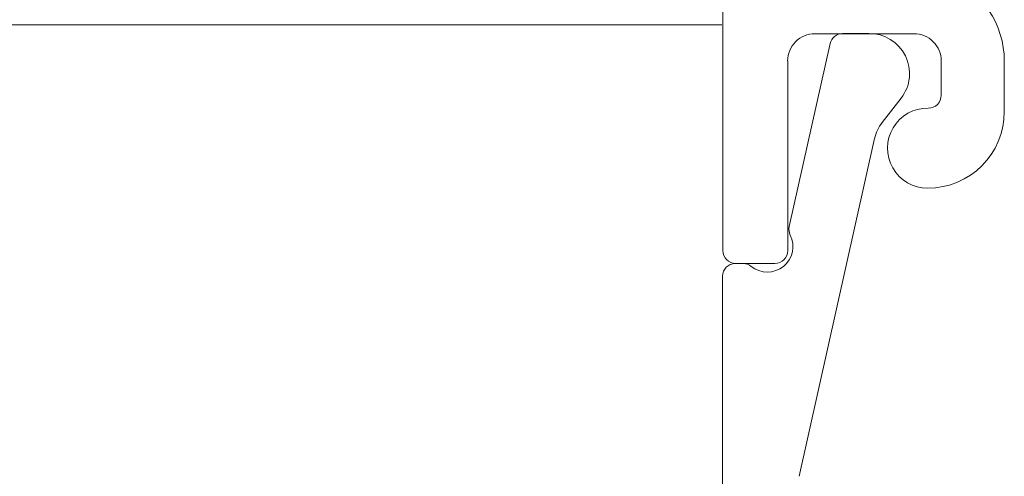
# Model space of a CAD drawing. Units: inches. Extents: x 734 to 1170, y 161 to 726.
# Drawn here: x 1112 to 1113, y 378 to 379 of the extents above; entities that cross this region are included whole.
import ezdxf

# ---------------------------------------------------------------- set-up
doc = ezdxf.new("R2010")
doc.units = ezdxf.units.IN
doc.header["$MEASUREMENT"] = 0
doc.layers.add('LAYER1', color=7, linetype='Continuous')

msp = doc.modelspace()

# ---------------------------------------------------------------- linework, layer by layer
at = {"color": 7, "lineweight": 0}
msp.add_line((1113.0563, 378.9075), (1071.3021, 378.9075), dxfattribs=at)
at = {"layer": 'LAYER1', "color": 7, "lineweight": 0}
for p, q in [((1113.0574, 378.6429), (1113.0571, 379.0212)), ((1113.1652, 378.8972), (1113.2812, 378.8971)), ((1113.2284, 378.8974), (1113.1977, 378.8974)), ((1113.1352, 378.6711), (1113.183, 378.8857)), ((1113.1333, 378.8652), (1113.1333, 378.6429)), ((1113.3132, 378.825), (1113.3132, 378.8652)), ((1113.3871, 378.8651), (1113.3871, 378.806)), ((1113.2662, 378.8215), (1113.244, 378.793)), ((1113.1469, 378.3784), (1113.2351, 378.7744)), ((1113.0812, 378.6278), (1113.0719, 378.6278)), ((1113.0724, 378.6279), (1113.1183, 378.6279)), ((1113.0569, 378.6128), (1113.0569, 376.7785))]:
    msp.add_line(p, q, dxfattribs=at)
at = {"layer": 'LAYER1', "color": 7, "lineweight": 0, "extrusion": (0, 0, -1)}
for centre, radius, start, end in [((-1113.2812, 378.8652), 0.1059, 112.0272, 180.0279), ((-1113.1652, 378.8652), 0.032, 359.9987, 90.0023), ((-1113.2812, 378.8652), 0.032, 89.9993, 180.0005), ((-1113.2982, 378.825), 0.015, 180.1018, 271.2048), ((-1113.2972, 378.7631), 0.0469, 270.0005, 90.8358), ((-1113.2972, 378.806), 0.0899, 180.0329, 270.0005), ((-1113.0724, 378.6429), 0.015, 270.0005, 0.0086), ((-1113.1183, 378.6429), 0.015, 180.0005, 270.0005)]:
    msp.add_arc(centre, radius, start, end, dxfattribs=at)
at = {"layer": 'LAYER1', "color": 7, "lineweight": 0}
for centre, radius, start, end in [((1113.1977, 378.8824), 0.015, 90, 167.4356), ((1113.2291, 378.8504), 0.047, 322.1203, 90.8353), ((1113.2814, 378.7639), 0.0474, 142.1203, 167.644), ((1113.1498, 378.6678), 0.015, 167.4356, 206.378), ((1113.1095, 378.6478), 0.03, 231.0576, 26.378), ((1113.0719, 378.6128), 0.015, 90, 180), ((1113.0812, 378.6128), 0.015, 51.0576, 90)]:
    msp.add_arc(centre, radius, start, end, dxfattribs=at)

doc.saveas('drawing.dxf')
